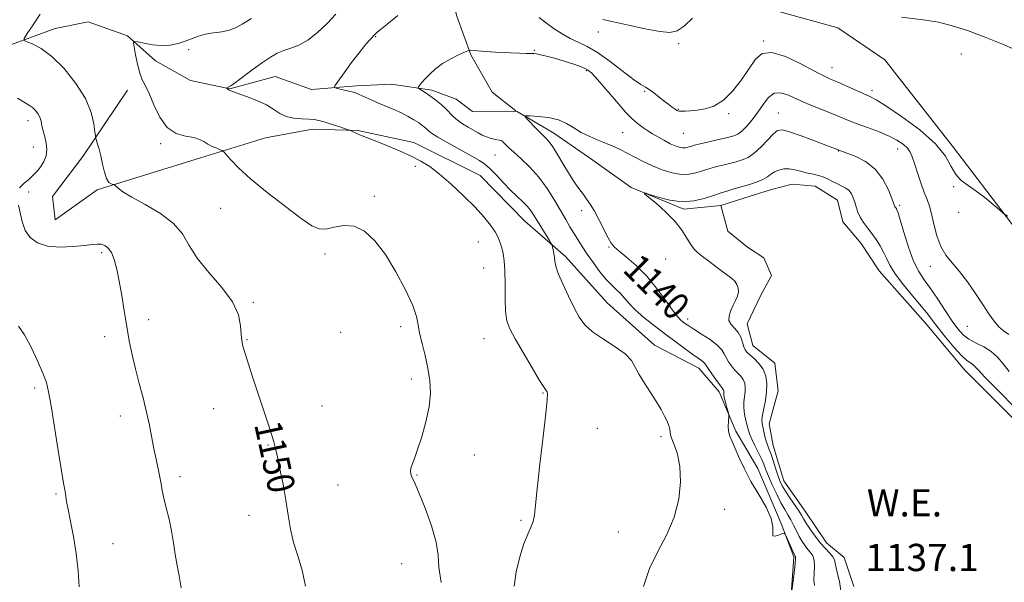
# Model space of a CAD drawing. Extents: x 2067300 to 2070200, y 349800 to 352700.
# Drawn here: x 2067633 to 2067922, y 352146 to 352311 of the extents above; entities that cross this region are included whole.
import ezdxf
from ezdxf.enums import TextEntityAlignment as Align

# ---------------------------------------------------------------- set-up
doc = ezdxf.new("R2010")
doc.units = 0
doc.header["$MEASUREMENT"] = 0
for name, color, linetype, lineweight in [('DTM HARD BREAKLINE', 7, 'Continuous', 0), ('DTM SPOT ELEVATION', 2, 'Continuous', 13), ('INDEX CONTOUR', 41, 'Continuous', 13), ('INDEX CONTOUR LABEL', 244, 'Continuous', 0), ('INTERMEDIATE CONTOUR', 44, 'Continuous', 0), ('INTERMEDIATE CONTOUR DEPRESSION', 44, 'Continuous', 0), ('POND', 7, 'Continuous', 0), ('WATER ELEVATION', 140, 'Continuous', 0)]:
    doc.layers.add(name, color=color, linetype=linetype, lineweight=lineweight)
doc.styles.add('Style-ITALICS', font='ITALICS.shx')

msp = doc.modelspace()

# ---------------------------------------------------------------- linework, layer by layer
at = {"layer": 'DTM HARD BREAKLINE'}
for points in [[(2067667.792, 352500, 1153.655), (2067668.53, 352498.86, 1153.61), (2067674.91, 352487.62, 1152.97), (2067683, 352481.02, 1152.63), (2067692.94, 352473.23, 1151.92), (2067700.51, 352465.43, 1151.14), (2067708.48, 352451.15, 1150.34), (2067716.59, 352435.02, 1149.19), (2067727.07, 352423.79, 1148.42), (2067733.57, 352415.2, 1147.84), (2067738.09, 352406.34, 1147.33), (2067741.15, 352397.87, 1147.01), (2067740.12, 352386.35, 1146.35), (2067742.25, 352377.75, 1145.7), (2067747.84, 352365.19, 1145.3), (2067753.03, 352348.78, 1144.81), (2067755.45, 352333.43, 1143.7), (2067760.92, 352312.53, 1142.64), (2067765.05, 352301.15, 1141.91), (2067771.29, 352290.17, 1140.93), (2067778.23, 352284.701, 1140.16)], [(2067758.2, 352347.2, 1145.35), (2067777.55, 352335.06, 1146.81), (2067793.06, 352324.9, 1147.51), (2067809.89, 352319.11, 1147.23), (2067828.43, 352316.63, 1146.77), (2067840.07, 352319.7, 1145.61), (2067851.2, 352315.09, 1146.1), (2067872.79, 352309.05, 1145.64), (2067886.58, 352299.68, 1145.33), (2067906.48, 352274.3, 1144.36), (2067941.13, 352228.96, 1143.54), (2067956.53, 352204.77, 1142.9), (2067967.03, 352185.6, 1142.69), (2067971.18, 352165.48, 1142.31), (2067974.752, 352151.568, 1140.861)], [(2067630.14, 352304.18, 1150.25), (2067642.98, 352308.84, 1149.27), (2067652.64, 352310.85, 1148.68), (2067664.16, 352306.77, 1148.21), (2067672.38, 352299.37, 1147.18), (2067682.72, 352293.57, 1146.68), (2067694.24, 352291.21, 1145.94), (2067707.61, 352294.81, 1145.09), (2067718.2, 352290.99, 1144.36), (2067731.44, 352292.08, 1143.62), (2067741.77, 352292.5, 1142.71), (2067753.55, 352290.8, 1141.62), (2067760.7, 352288.17, 1141.04), (2067765.48, 352284.47, 1140.67), (2067778.201, 352284.629, 1140.155)], [(2067858.97, 352141.29, 1142.02), (2067859.87, 352153.74, 1142.24), (2067856.14, 352163.53, 1141.91), (2067849.36, 352179.66, 1141.44), (2067842.85, 352190.64, 1141.7), (2067837.93, 352202.14, 1142.44), (2067831.95, 352209.15, 1142.72), (2067818.97, 352215.87, 1143.47), (2067805.04, 352228.29, 1143.04), (2067792.84, 352241.9, 1143.57), (2067780.9, 352252.33, 1144.86), (2067767.77, 352265.68, 1145.13), (2067748.29, 352275.43, 1145.34), (2067731.86, 352278.97, 1145.87), (2067718.49, 352279.34, 1146.58), (2067704.73, 352276.8, 1147.05), (2067685.68, 352270.94, 1148.5), (2067655.25, 352261.47, 1150.3), (2067642.96, 352252.71, 1151.03), (2067642.15, 352259.59, 1151.03), (2067651.13, 352271.26, 1150.54), (2067664.19, 352290.75, 1148.62)], [(2067778.417, 352284.574, 1140.144), (2067789.45, 352278.16, 1139.41), (2067800.85, 352270.25, 1138.62), (2067812.12, 352262.19, 1138.06), (2067827.62, 352255.87, 1137.78), (2067838.48, 352256.95, 1137.12)]]:
    msp.add_polyline3d(points, dxfattribs=at)
at = {"layer": 'DTM SPOT ELEVATION'}
for p in [(2067737.11, 352306.44, 1143.9), (2067802.45, 352307.836, 1145.454), (2067851.01, 352305.2, 1144.1), (2067682.19, 352302.65, 1147.4), (2067783.68, 352302.51, 1142.1), (2067826.07, 352304.39, 1145.7), (2067909.1, 352301.36, 1145.5), (2067798.97, 352296.55, 1141.8), (2067871.12, 352297.36, 1144.7), (2067816.102, 352290.443, 1143.842), (2067882.81, 352290.61, 1144.4), (2067825.97, 352285.14, 1144.1), (2067840.72, 352283.85, 1143.8), (2067855.32, 352284.11, 1140.8), (2067635.02, 352281.86, 1152.5), (2067809.624, 352278.261, 1141.037), (2067827.41, 352278.13, 1143.1), (2067636.58, 352274.1, 1152.7), (2067673.92, 352275.06, 1148.2), (2067890.38, 352273.49, 1141.3), (2067772.09, 352271.71, 1142.9), (2067872.985, 352272.958, 1139.941), (2067748.75, 352268.44, 1146.4), (2067906.79, 352262.41, 1143.9), (2067635.18, 352260.89, 1151.7), (2067736.65, 352259.63, 1147.8), (2067691.53, 352256.04, 1148.9), (2067890.94, 352256.945, 1140.263), (2067797.601, 352255.349, 1140.521), (2067908.31, 352254.93, 1143.5), (2067767.23, 352246.2, 1146.8), (2067805.652, 352244.747, 1140.134), (2067656.6, 352243.1, 1152.3), (2067722.16, 352242.68, 1148.3), (2067822.263, 352241.162, 1138.619), (2067900.005, 352239.09, 1141.392), (2067768.8, 352238.51, 1146.9), (2067701.13, 352228.44, 1149.8), (2067670.38, 352223.36, 1151.5), (2067744.43, 352221.36, 1148.3), (2067828.746, 352223.605, 1139.489), (2067910.87, 352221.419, 1141.327), (2067657.49, 352218.4, 1152.5), (2067726.8, 352219.66, 1148.5), (2067699.27, 352217.47, 1149.9), (2067768.94, 352217.84, 1146.8), (2067747.56, 352206, 1148.4), (2067636.98, 352203.3, 1154.3), (2067786.2, 352201.86, 1146.1), (2067689.48, 352197.25, 1150.8), (2067721.28, 352198.03, 1149.2), (2067662.13, 352195.14, 1152.5), (2067802.21, 352191.47, 1145.1), (2067705.47, 352186.56, 1150.1), (2067820.92, 352189.05, 1144.3), (2067766.03, 352183.62, 1147.2), (2067679.6, 352177.23, 1151.6), (2067749.23, 352177.79, 1147.9), (2067643.21, 352172.21, 1154.2), (2067725.98, 352174.86, 1149.2), (2067839.62, 352167.69, 1143.4), (2067699.89, 352165.96, 1150.6), (2067779.76, 352164.47, 1146.2), (2067808.38, 352161.05, 1144.8), (2067659.98, 352157.58, 1153.1), (2067744.72, 352151.69, 1148.9)]:
    msp.add_point(p, dxfattribs=at)
at = {"layer": 'INDEX CONTOUR'}
for points in [[(2067716.486, 352145.113, 1150), (2067715.53, 352149.856, 1150), (2067714.229, 352154.038, 1150), (2067712.982, 352157.96, 1150), (2067712.082, 352161.896, 1150), (2067711.405, 352165.995, 1150), (2067710.723, 352170.375, 1150), (2067709.878, 352175.035, 1150), (2067708.982, 352179.483, 1150), (2067708.216, 352183.108, 1150), (2067707.686, 352185.552, 1150), (2067707.204, 352187.47, 1150), (2067706.504, 352189.769, 1150), (2067705.398, 352193.128, 1150), (2067702.481, 352201.853, 1150), (2067701.029, 352206.304, 1150), (2067699.754, 352210.291, 1150), (2067698.761, 352213.458, 1150), (2067698.119, 352215.617, 1150), (2067697.763, 352217.266, 1150), (2067697.592, 352219.07, 1150), (2067697.426, 352221.565, 1150), (2067696.761, 352224.769, 1150), (2067695.016, 352228.57, 1150), (2067691.874, 352232.819, 1150), (2067688.087, 352237.217, 1150), (2067684.678, 352241.425, 1150), (2067682.327, 352245.186, 1150), (2067680.3581, 352248.552, 1150), (2067677.754, 352251.656, 1150), (2067673.85, 352254.5771, 1150), (2067669.384, 352257.199, 1150), (2067665.441, 352259.355, 1150), (2067662.856, 352260.921, 1150), (2067661.446, 352261.964, 1150), (2067660.44, 352262.915, 1150), (2067660.22, 352263.049, 1150), (2067659.921, 352263.109, 1150), (2067659.407, 352263.239, 1150), (2067658.747, 352263.706, 1150), (2067658.063, 352264.805, 1150), (2067657.451, 352266.707, 1150), (2067656.901, 352269.077, 1150), (2067656.38, 352271.45, 1150), (2067655.867, 352273.44, 1150), (2067655.41, 352274.954, 1150), (2067655.067, 352275.974, 1150), (2067654.875, 352276.581, 1150), (2067654.764, 352277.249, 1150), (2067654.638, 352278.549, 1150), (2067654.353, 352280.9191, 1150), (2067653.563, 352284.2519, 1150), (2067651.874, 352288.306, 1150), (2067649.059, 352292.775, 1150), (2067645.561, 352297.0989, 1150), (2067641.992, 352300.654, 1150), (2067638.881, 352302.9831, 1150), (2067636.418, 352304.286, 1150), (2067634.71, 352304.931, 1150), (2067633.848, 352305.314, 1150), (2067633.859, 352305.949, 1150), (2067634.751, 352307.383, 1150), (2067636.453, 352309.941, 1150), (2067638.578, 352313.082, 1150)], [(2067865.928, 352145.338, 1140), (2067865.7931, 352146.961, 1140), (2067865.834, 352148.916, 1140), (2067865.909, 352150.955, 1140), (2067865.826, 352152.734, 1140), (2067865.441, 352154.016, 1140), (2067864.806, 352154.973, 1140), (2067864.024, 352155.88, 1140), (2067863.184, 352156.962, 1140), (2067862.324, 352158.248, 1140), (2067861.471, 352159.716, 1140), (2067860.643, 352161.329, 1140), (2067859.827, 352162.987, 1140), (2067859.007, 352164.572, 1140), (2067858.155, 352166.038, 1140), (2067857.213, 352167.6111, 1140), (2067856.118, 352169.583, 1140), (2067854.848, 352172.121, 1140), (2067853.563, 352174.881, 1140), (2067852.468, 352177.391, 1140), (2067851.693, 352179.322, 1140), (2067851.073, 352180.91, 1140), (2067850.37, 352182.5329, 1140), (2067849.424, 352184.454, 1140), (2067848.391, 352186.473, 1140), (2067847.5091, 352188.274, 1140), (2067846.944, 352189.649, 1140), (2067846.587, 352190.818, 1140), (2067845.833, 352193.76, 1140), (2067845.419, 352195.637, 1140), (2067845.179, 352197.517, 1140), (2067845.217, 352199.222, 1140), (2067845.609, 352202.167, 1140), (2067845.641, 352203.491, 1140), (2067845.457, 352204.715, 1140), (2067845.024, 352205.809, 1140), (2067844.331, 352206.771, 1140), (2067842.499, 352208.6741, 1140), (2067841.556, 352209.804, 1140), (2067840.7, 352211.021, 1140), (2067840.002, 352212.232, 1140), (2067839.45, 352213.381, 1140), (2067838.72, 352214.567, 1140), (2067837.41, 352215.926, 1140), (2067835.286, 352217.524, 1140), (2067832.798, 352219.159, 1140), (2067830.565, 352220.559, 1140), (2067829.052, 352221.527, 1140), (2067828.107, 352222.171, 1140), (2067827.425, 352222.674, 1140), (2067826.714, 352223.255, 1140), (2067825.74, 352224.279, 1140), (2067824.285, 352226.145, 1140), (2067822.198, 352229.085, 1140), (2067819.597, 352232.648, 1140), (2067816.665, 352236.212, 1140), (2067813.618, 352239.2591, 1140), (2067810.797, 352241.677, 1140), (2067808.573, 352243.456, 1140), (2067807.174, 352244.681, 1140), (2067806.26, 352245.825, 1140), (2067805.346, 352247.454, 1140), (2067802.605, 352252.8049, 1140), (2067801.2099, 352255.416, 1140), (2067800.09, 352257.291, 1140), (2067799.114, 352258.7, 1140), (2067798.07, 352260.096, 1140), (2067796.792, 352261.85, 1140), (2067795.3071, 352264, 1140), (2067793.688, 352266.497, 1140), (2067792.021, 352269.239, 1140), (2067790.433, 352271.899, 1140), (2067789.065, 352274.095, 1140), (2067787.991, 352275.584, 1140), (2067787.011, 352276.678, 1140), (2067785.861, 352277.826, 1140), (2067784.38, 352279.337, 1140), (2067781.57, 352282.275, 1140), (2067780.944, 352283.003, 1140), (2067781.172, 352283.247, 1140), (2067782.451, 352283.213, 1140), (2067784.836, 352283.056, 1140), (2067787.821, 352282.709, 1140), (2067790.758, 352282.052, 1140), (2067793.172, 352281.014, 1140), (2067795.276, 352279.73, 1140), (2067797.454, 352278.385, 1140), (2067799.973, 352277.136, 1140), (2067802.6341, 352276.015, 1140), (2067805.116, 352275.026, 1140), (2067807.202, 352274.15, 1140), (2067809.063, 352273.283, 1140), (2067810.9729, 352272.3, 1140), (2067813.152, 352271.117, 1140), (2067815.619, 352269.816, 1140), (2067818.341, 352268.521, 1140), (2067821.256, 352267.3599, 1140), (2067824.176, 352266.476, 1140), (2067826.881, 352266.019, 1140), (2067829.198, 352266.072, 1140), (2067831.148, 352266.475, 1140), (2067832.795, 352267.003, 1140), (2067834.228, 352267.477, 1140), (2067835.62, 352267.901, 1140), (2067837.166, 352268.3209, 1140), (2067838.998, 352268.776, 1140), (2067840.986, 352269.257, 1140), (2067842.939, 352269.749, 1140), (2067844.724, 352270.279, 1140), (2067846.447, 352271.047, 1140), (2067848.273, 352272.2989, 1140), (2067850.291, 352274.1541, 1140), (2067853.931, 352277.943, 1140), (2067855.127, 352278.92, 1140), (2067856.43, 352279.1, 1140), (2067858.577, 352278.537, 1140), (2067862.007, 352277.348, 1140), (2067865.96, 352275.9, 1140), (2067875.496, 352272.323, 1140), (2067877.939, 352271.353, 1140), (2067880.917, 352269.809, 1140), (2067883.793, 352267.557, 1140), (2067886.051, 352264.6, 1140), (2067887.654, 352261.497, 1140), (2067888.686, 352258.943, 1140), (2067889.49, 352256.788, 1140), (2067889.597, 352256.542, 1140), (2067889.71, 352256.364, 1140), (2067889.995, 352255.987, 1140), (2067890.171, 352255.68, 1140), (2067890.502, 352254.769, 1140), (2067891.145, 352252.667, 1140), (2067892.204, 352249.053, 1140), (2067893.567, 352244.687, 1140), (2067895.067, 352240.593, 1140), (2067896.586, 352237.513, 1140), (2067898.199, 352235.044, 1140), (2067900.028, 352232.494, 1140), (2067902.132, 352229.3781, 1140), (2067904.32, 352226.029, 1140), (2067906.339, 352222.983, 1140), (2067908.026, 352220.649, 1140), (2067909.586, 352218.938, 1140), (2067911.317, 352217.635, 1140), (2067913.419, 352216.525, 1140), (2067915.699, 352215.4041, 1140), (2067917.866, 352214.068, 1140), (2067919.717, 352212.368, 1140), (2067921.399, 352210.37, 1140), (2067923.148, 352208.197, 1140)]]:
    msp.add_polyline3d(points, dxfattribs=at)
at = {"layer": 'INTERMEDIATE CONTOUR'}
for points in [[(2067756.276, 352146.242, 1148), (2067755.65, 352150.656, 1148), (2067755.407, 352154.212, 1148), (2067754.835, 352158.032, 1148), (2067753.435, 352162.873, 1148), (2067751.572, 352168.015, 1148), (2067749.826, 352172.372, 1148), (2067748.65, 352175.1389, 1148), (2067747.604, 352177.464, 1148), (2067747.3829, 352178.143, 1148), (2067747.314, 352178.863, 1148), (2067747.443, 352179.731, 1148), (2067747.8111, 352180.89, 1148), (2067748.452, 352182.629, 1148), (2067749.397, 352185.269, 1148), (2067750.616, 352188.983, 1148), (2067751.85, 352193.341, 1148), (2067752.778, 352197.759, 1148), (2067753.151, 352201.79, 1148), (2067753.004, 352205.521, 1148), (2067752.445, 352209.173, 1148), (2067751.602, 352212.877, 1148), (2067750.698, 352216.404, 1148), (2067749.981, 352219.437, 1148), (2067749.568, 352221.846, 1148), (2067749.065, 352224.266, 1148), (2067747.95, 352227.52, 1148), (2067745.8569, 352232.134, 1148), (2067743.044, 352237.454, 1148), (2067739.926, 352242.529, 1148), (2067736.839, 352246.557, 1148), (2067733.808, 352249.333, 1148), (2067730.783, 352250.799, 1148), (2067727.757, 352251.018, 1148), (2067724.915, 352250.5321, 1148), (2067722.485, 352250.003, 1148), (2067720.523, 352250.031, 1148), (2067718.38, 352250.97, 1148), (2067715.23, 352253.115, 1148), (2067710.576, 352256.572, 1148), (2067705.232, 352260.715, 1148), (2067700.339, 352264.731, 1148), (2067696.793, 352267.9541, 1148), (2067694.52, 352270.298, 1148), (2067692.5, 352272.636, 1148), (2067692.042, 352273.014, 1148), (2067691.4329, 352273.284, 1148), (2067690.39, 352273.704, 1148), (2067689.073, 352274.281, 1148), (2067687.754, 352274.9519, 1148), (2067686.598, 352275.656, 1148), (2067685.349, 352276.3119, 1148), (2067683.65, 352276.837, 1148), (2067681.273, 352277.26, 1148), (2067678.534, 352278.053, 1148), (2067675.8821, 352279.798, 1148), (2067673.677, 352282.826, 1148), (2067671.924, 352286.458, 1148), (2067670.54, 352289.76, 1148), (2067669.443, 352292.0769, 1148), (2067668.556, 352293.8491, 1148), (2067667.802, 352295.793, 1148), (2067667.127, 352298.389, 1148), (2067666.559, 352301.177, 1148), (2067666.149, 352303.461, 1148), (2067665.982, 352304.716, 1148), (2067666.275, 352305.097, 1148), (2067667.279, 352304.933, 1148), (2067669.139, 352304.53, 1148), (2067671.579, 352304.116, 1148), (2067674.213, 352303.9, 1148), (2067676.724, 352304.038, 1148), (2067679.043, 352304.483, 1148), (2067681.167, 352305.1381, 1148), (2067685.056, 352306.646, 1148), (2067687.144, 352307.25, 1148), (2067689.488, 352307.638, 1148), (2067691.892, 352307.946, 1148), (2067694.085, 352308.364, 1148), (2067695.943, 352309.07, 1148), (2067697.921, 352310.196, 1148), (2067700.623, 352311.865, 1148)], [(2067777.745, 352145.109, 1146), (2067778.346, 352149.298, 1146), (2067779.393, 352153.692, 1146), (2067780.605, 352157.569, 1146), (2067781.733, 352160.401, 1146), (2067782.668, 352162.437, 1146), (2067783.336, 352164.122, 1146), (2067783.719, 352165.983, 1146), (2067784.021, 352168.871, 1146), (2067784.503, 352173.72, 1146), (2067785.331, 352180.961, 1146), (2067786.293, 352189.026, 1146), (2067787.082, 352195.8431, 1146), (2067787.468, 352199.862, 1146), (2067787.524, 352201.623, 1146), (2067787.4, 352202.186, 1146), (2067787.163, 352202.547, 1146), (2067786.552, 352203.446, 1146), (2067785.222, 352205.559, 1146), (2067782.997, 352209.26, 1146), (2067780.377, 352213.717, 1146), (2067778.026, 352217.796, 1146), (2067776.464, 352220.7099, 1146), (2067775.607, 352223.057, 1146), (2067775.226, 352225.781, 1146), (2067775.104, 352229.531, 1146), (2067775.086, 352233.775, 1146), (2067775.031, 352237.6849, 1146), (2067774.831, 352240.631, 1146), (2067774.509, 352242.763, 1146), (2067774.12, 352244.43, 1146), (2067773.684, 352245.945, 1146), (2067773.087, 352247.48, 1146), (2067772.1829, 352249.175, 1146), (2067770.826, 352251.1611, 1146), (2067768.892, 352253.539, 1146), (2067766.26, 352256.404, 1146), (2067762.916, 352259.751, 1146), (2067759.27, 352263.169, 1146), (2067755.838, 352266.149, 1146), (2067752.971, 352268.33, 1146), (2067750.355, 352269.945, 1146), (2067747.508, 352271.378, 1146), (2067744.123, 352272.9121, 1146), (2067740.587, 352274.43, 1146), (2067737.462, 352275.716, 1146), (2067735.168, 352276.615, 1146), (2067732.358, 352277.682, 1146), (2067731.328, 352278.12, 1146), (2067730.479, 352278.514, 1146), (2067729.497, 352278.987, 1146), (2067729.015, 352279.167, 1146), (2067726.239, 352280.095, 1146), (2067724.056, 352280.81, 1146), (2067721.989, 352281.461, 1146), (2067720.406, 352281.904, 1146), (2067719.034, 352282.158, 1146), (2067717.445, 352282.285, 1146), (2067715.347, 352282.365, 1146), (2067712.993, 352282.555, 1146), (2067710.773, 352283.031, 1146), (2067708.934, 352283.913, 1146), (2067707.157, 352285.0979, 1146), (2067704.981, 352286.427, 1146), (2067702.134, 352287.747, 1146), (2067699.109, 352288.921, 1146), (2067695.08, 352290.3529, 1146), (2067694.363, 352290.629, 1146), (2067694.045, 352290.795, 1146), (2067693.801, 352290.971, 1146), (2067693.345, 352291.37, 1146), (2067693.332, 352291.411, 1146), (2067693.379, 352291.448, 1146), (2067693.605, 352291.576, 1146), (2067693.981, 352291.723, 1146), (2067694.582, 352292.09, 1146), (2067695.929, 352293.05, 1146), (2067701.072, 352296.906, 1146), (2067703.867, 352298.941, 1146), (2067706.181, 352300.49, 1146), (2067708.157, 352301.592, 1146), (2067710.08, 352302.392, 1146), (2067712.191, 352303.074, 1146), (2067714.547, 352303.962, 1146), (2067717.16, 352305.417, 1146), (2067719.9969, 352307.663, 1146), (2067722.84, 352310.378, 1146), (2067725.429, 352313.103, 1146)], [(2067815.778, 352145.019, 1144), (2067817.528, 352150.285, 1144), (2067819.947, 352155.331, 1144), (2067822.548, 352160.279, 1144), (2067824.742, 352165.344, 1144), (2067826.069, 352170.627, 1144), (2067826.562, 352175.77, 1144), (2067826.383, 352180.3, 1144), (2067825.715, 352183.848, 1144), (2067824.85, 352186.473, 1144), (2067824.103, 352188.338, 1144), (2067823.71, 352189.609, 1144), (2067823.574, 352190.475, 1144), (2067823.52, 352191.124, 1144), (2067823.391, 352191.744, 1144), (2067823.119, 352192.503, 1144), (2067822.656, 352193.562, 1144), (2067821.951, 352195.052, 1144), (2067820.943, 352196.974, 1144), (2067819.566, 352199.296, 1144), (2067817.825, 352201.947, 1144), (2067816.002, 352204.691, 1144), (2067814.444, 352207.256, 1144), (2067813.335, 352209.45, 1144), (2067812.188, 352211.409, 1144), (2067810.352, 352213.354, 1144), (2067807.419, 352215.447, 1144), (2067803.957, 352217.627, 1144), (2067800.784, 352219.777, 1144), (2067798.5, 352221.8531, 1144), (2067796.845, 352224.1071, 1144), (2067795.347, 352226.864, 1144), (2067793.665, 352230.285, 1144), (2067792.004, 352233.875, 1144), (2067790.699, 352236.979, 1144), (2067789.986, 352239.117, 1144), (2067789.701, 352240.534, 1144), (2067789.577, 352241.654, 1144), (2067789.402, 352242.8, 1144), (2067789.189, 352243.886, 1144), (2067789.006, 352244.724, 1144), (2067788.875, 352245.23, 1144), (2067788.636, 352245.725, 1144), (2067788.085, 352246.635, 1144), (2067785.864, 352250.257, 1144), (2067783.669, 352253.892, 1144), (2067782.759, 352255.269, 1144), (2067781.707, 352256.564, 1144), (2067780.339, 352257.95, 1144), (2067778.661, 352259.5349, 1144), (2067776.724, 352261.413, 1144), (2067774.611, 352263.601, 1144), (2067772.519, 352265.817, 1144), (2067770.677, 352267.703, 1144), (2067769.179, 352269.034, 1144), (2067767.586, 352270.124, 1144), (2067765.323, 352271.42, 1144), (2067758.446, 352275.226, 1144), (2067755.373, 352276.9891, 1144), (2067753.499, 352278.177, 1144), (2067752.547, 352278.912, 1144), (2067752.0061, 352279.432, 1144), (2067751.435, 352279.941, 1144), (2067750.676, 352280.524, 1144), (2067749.644, 352281.232, 1144), (2067748.273, 352282.0969, 1144), (2067746.587, 352283.068, 1144), (2067744.63, 352284.075, 1144), (2067742.46, 352285.062, 1144), (2067737.896, 352286.983, 1144), (2067735.732, 352287.927, 1144), (2067732.258, 352289.481, 1144), (2067731.133, 352289.948, 1144), (2067730.215, 352290.262, 1144), (2067729.21, 352290.527, 1144), (2067727.929, 352290.821, 1144), (2067725.497, 352291.341, 1144), (2067724.946, 352291.539, 1144), (2067725.0859, 352292.085, 1144), (2067726.034, 352293.447, 1144), (2067727.81, 352295.896, 1144), (2067730.029, 352298.911, 1144), (2067732.205, 352301.772, 1144), (2067733.94, 352303.908, 1144), (2067735.198, 352305.335, 1144), (2067737.21, 352307.485, 1144), (2067737.551, 352307.786, 1144), (2067738.451, 352308.53, 1144), (2067740.383, 352310.0959, 1144), (2067743.571, 352312.732, 1144)], [(2067785.073, 352312.144, 1144), (2067787.236, 352310.4439, 1144), (2067789.494, 352308.795, 1144), (2067791.847, 352307.2771, 1144), (2067794.215, 352305.971, 1144), (2067796.578, 352304.876, 1144), (2067799.1539, 352303.644, 1144), (2067802.223, 352301.843, 1144), (2067805.903, 352299.233, 1144), (2067812.845, 352293.928, 1144), (2067814.943, 352292.478, 1144), (2067816.299, 352291.675, 1144), (2067817.451, 352290.977, 1144), (2067818.818, 352289.971, 1144), (2067821.828, 352287.554, 1144), (2067823.132, 352286.553, 1144), (2067824.198, 352285.7779, 1144), (2067825.001, 352285.216, 1144), (2067825.558, 352284.85, 1144), (2067826.0741, 352284.646, 1144), (2067826.797, 352284.564, 1144), (2067827.929, 352284.573, 1144), (2067829.495, 352284.675, 1144), (2067831.473, 352284.882, 1144), (2067833.825, 352285.2611, 1144), (2067836.441, 352286.116, 1144), (2067839.196, 352287.807, 1144), (2067841.954, 352290.533, 1144), (2067844.541, 352293.85, 1144), (2067848.612, 352299.8671, 1144), (2067850.595, 352301.574, 1144), (2067853.404, 352301.885, 1144), (2067857.439, 352300.627, 1144), (2067861.96, 352298.489, 1144), (2067865.945, 352296.376, 1144), (2067868.674, 352294.97, 1144), (2067870.638, 352294.052, 1144), (2067872.632, 352293.182, 1144), (2067882.236, 352288.938, 1144), (2067884.049, 352287.9649, 1144), (2067886.944, 352286.139, 1144), (2067891.54, 352283.03, 1144), (2067896.848, 352279.099, 1144), (2067901.475, 352275.036, 1144), (2067904.403, 352271.419, 1144), (2067906.103, 352268.397, 1144), (2067907.425, 352266.013, 1144), (2067909.0619, 352264.237, 1144), (2067911.096, 352262.7501, 1144), (2067913.453, 352261.163, 1144), (2067916.006, 352259.225, 1144), (2067918.408, 352257.239, 1144), (2067920.256, 352255.645, 1144), (2067921.397, 352254.688, 1144), (2067922.68, 352253.822, 1144)], [(2067803.775, 352311.543, 1146), (2067806.967, 352310.809, 1146), (2067811.363, 352309.842, 1146), (2067816.219, 352308.826, 1146), (2067820.51, 352308.038, 1146), (2067823.503, 352307.747, 1146), (2067825.641, 352308.177, 1146), (2067827.663, 352309.539, 1146), (2067830.091, 352311.879, 1146)], [(2067891.5381, 352312.233, 1146), (2067898.5359, 352311.3569, 1146), (2067902.344, 352310.71, 1146), (2067906.415, 352309.711, 1146), (2067910.849, 352308.309, 1146), (2067915.762, 352306.479, 1146), (2067921.128, 352304.265, 1146), (2067926.365, 352301.991, 1146)], [(2067859.051, 352141.392, 1142), (2067859.9759, 352149.074, 1142), (2067860.269, 352151.698, 1142), (2067860.396, 352153.197, 1142), (2067860.39, 352153.801, 1142), (2067860.315, 352153.9689, 1142), (2067860.2089, 352154.122, 1142), (2067860.003, 352154.516, 1142), (2067859.604, 352155.369, 1142), (2067857.637, 352159.776, 1142), (2067857.271, 352160.526, 1142), (2067856.946, 352160.714, 1142), (2067856.385, 352160.503, 1142), (2067855.428, 352160.084, 1142), (2067854.397, 352159.774, 1142), (2067853.731, 352159.918, 1142), (2067853.684, 352160.806, 1142), (2067853.761, 352162.503, 1142), (2067853.2781, 352165.014, 1142), (2067851.761, 352168.286, 1142), (2067849.574, 352172.029, 1142), (2067847.288, 352175.889, 1142), (2067845.3701, 352179.546, 1142), (2067843.854, 352182.807, 1142), (2067841.757, 352187.565, 1142), (2067841.1109, 352189.176, 1142), (2067840.736, 352190.6201, 1142), (2067840.618, 352192.09, 1142), (2067840.666, 352193.454, 1142), (2067840.818, 352195.1, 1142), (2067840.768, 352195.572, 1142), (2067840.571, 352196.313, 1142), (2067840.213, 352197.59, 1142), (2067839.801, 352199.122, 1142), (2067839.468, 352200.488, 1142), (2067839.312, 352201.371, 1142), (2067839.289, 352201.86, 1142), (2067839.315, 352202.145, 1142), (2067839.3201, 352202.384, 1142), (2067839.287, 352202.604, 1142), (2067839.209, 352202.802, 1142), (2067839.058, 352203.012, 1142), (2067838.716, 352203.438, 1142), (2067838.045, 352204.321, 1142), (2067836.9829, 352205.79, 1142), (2067835.776, 352207.507, 1142), (2067834.75, 352209.019, 1142), (2067833.767, 352210.549, 1142), (2067833.395, 352210.9441, 1142), (2067832.783, 352211.404, 1142), (2067831.77, 352212.096, 1142), (2067830.2181, 352213.172, 1142), (2067828.037, 352214.738, 1142), (2067825.332, 352216.728, 1142), (2067822.256, 352219.032, 1142), (2067818.999, 352221.524, 1142), (2067815.884, 352224.011, 1142), (2067813.267, 352226.286, 1142), (2067811.394, 352228.188, 1142), (2067808.935, 352231.062, 1142), (2067807.751, 352232.234, 1142), (2067806.396, 352233.52, 1142), (2067804.804, 352235.206, 1142), (2067802.955, 352237.47, 1142), (2067801.022, 352240.064, 1142), (2067799.2209, 352242.635, 1142), (2067797.716, 352244.907, 1142), (2067796.446, 352246.923, 1142), (2067794.145, 352250.688, 1142), (2067792.881, 352252.787, 1142), (2067789.565, 352258.449, 1142), (2067787.428, 352261.866, 1142), (2067785.004, 352265.2049, 1142), (2067782.373, 352268.149, 1142), (2067779.809, 352270.608, 1142), (2067777.635, 352272.5479, 1142), (2067776.0939, 352273.959, 1142), (2067775.115, 352274.911, 1142), (2067774.547, 352275.494, 1142), (2067774.223, 352275.804, 1142), (2067773.901, 352275.962, 1142), (2067773.325, 352276.092, 1142), (2067772.318, 352276.301, 1142), (2067771.0211, 352276.614, 1142), (2067769.658, 352277.042, 1142), (2067768.391, 352277.589, 1142), (2067767.144, 352278.255, 1142), (2067764.207, 352279.929, 1142), (2067762.574, 352280.912, 1142), (2067761.072, 352281.962, 1142), (2067759.83, 352283.062, 1142), (2067757.552, 352285.405, 1142), (2067756.187, 352286.6399, 1142), (2067754.704, 352287.845, 1142), (2067753.237, 352288.94, 1142), (2067751.911, 352289.852, 1142), (2067750.818, 352290.554, 1142), (2067750.038, 352291.032, 1142), (2067749.628, 352291.2979, 1142), (2067749.533, 352291.479, 1142), (2067749.671, 352291.728, 1142), (2067749.992, 352292.185, 1142), (2067750.5659, 352292.919, 1142), (2067751.496, 352293.986, 1142), (2067752.859, 352295.397, 1142), (2067754.629, 352296.997, 1142), (2067756.756, 352298.5901, 1142), (2067759.129, 352300.002, 1142), (2067761.402, 352301.142, 1142), (2067763.167, 352301.943, 1142), (2067764.191, 352302.368, 1142), (2067764.951, 352302.493, 1142), (2067766.096, 352302.427, 1142), (2067768.109, 352302.265, 1142), (2067770.792, 352302.063, 1142), (2067773.777, 352301.864, 1142), (2067776.712, 352301.705, 1142), (2067779.308, 352301.594, 1142), (2067781.293, 352301.535, 1142), (2067782.482, 352301.5241, 1142), (2067783.053, 352301.5429, 1142), (2067783.398, 352301.579, 1142), (2067783.667, 352301.539, 1142), (2067784.303, 352301.415, 1142), (2067785.495, 352301.169, 1142), (2067787.269, 352300.76, 1142), (2067789.613, 352300.142, 1142), (2067792.431, 352299.3049, 1142), (2067795.2909, 352298.378, 1142), (2067797.678, 352297.524, 1142), (2067799.277, 352296.792, 1142), (2067800.577, 352295.763, 1142), (2067802.267, 352293.903, 1142), (2067807.765, 352287.438, 1142), (2067810.467, 352284.358, 1142), (2067812.412, 352282.336, 1142), (2067813.753, 352281.158, 1142), (2067814.805, 352280.39, 1142), (2067815.8479, 352279.664, 1142), (2067817.021, 352278.874, 1142), (2067818.424, 352277.979, 1142), (2067820.105, 352276.966, 1142), (2067821.906, 352275.946, 1142), (2067823.612, 352275.055, 1142), (2067825.055, 352274.408, 1142), (2067826.241, 352274.0069, 1142), (2067827.222, 352273.832, 1142), (2067828.045, 352273.851, 1142), (2067828.736, 352273.994, 1142), (2067829.884, 352274.362, 1142), (2067830.762, 352274.6, 1142), (2067832.354, 352274.985, 1142), (2067840.421, 352276.865, 1142), (2067842.229, 352277.345, 1142), (2067843.484, 352277.89, 1142), (2067844.64, 352278.77, 1142), (2067846.049, 352280.1881, 1142), (2067847.654, 352282.071, 1142), (2067849.297, 352284.277, 1142), (2067850.863, 352286.607, 1142), (2067852.428, 352288.637, 1142), (2067854.112, 352289.885, 1142), (2067856.037, 352290.014, 1142), (2067858.327, 352289.261, 1142), (2067861.109, 352288.007, 1142), (2067864.414, 352286.591, 1142), (2067871.069, 352283.893, 1142), (2067875.986, 352281.859, 1142), (2067878.489, 352280.885, 1142), (2067881.489, 352279.7919, 1142), (2067884.706, 352278.602, 1142), (2067887.711, 352277.368, 1142), (2067890.155, 352276.136, 1142), (2067892, 352274.928, 1142), (2067893.287, 352273.761, 1142), (2067894.096, 352272.5961, 1142), (2067894.671, 352271.182, 1142), (2067895.294, 352269.21, 1142), (2067896.17, 352266.517, 1142), (2067897.194, 352263.516, 1142), (2067898.183, 352260.765, 1142), (2067898.9991, 352258.631, 1142), (2067899.684, 352256.719, 1142), (2067900.326, 352254.445, 1142), (2067901.016, 352251.42, 1142), (2067901.873, 352248.031, 1142), (2067903.02, 352244.8621, 1142), (2067904.548, 352242.312, 1142), (2067906.421, 352240.049, 1142), (2067908.571, 352237.558, 1142), (2067910.907, 352234.483, 1142), (2067913.246, 352231.1021, 1142), (2067915.38, 352227.851, 1142), (2067917.161, 352225.095, 1142), (2067918.677, 352222.908, 1142), (2067920.074, 352221.288, 1142), (2067921.489, 352220.148, 1142), (2067923.03, 352219.038, 1142)], [(2067632.444, 352262.136, 1152), (2067633.798, 352263.415, 1152), (2067635.277, 352264.682, 1152), (2067636.603, 352265.87, 1152), (2067637.752, 352267.055, 1152), (2067638.759, 352268.351, 1152), (2067639.634, 352269.842, 1152), (2067640.271, 352271.512, 1152), (2067640.538, 352273.315, 1152), (2067640.36, 352275.199, 1152), (2067639.913, 352277.064, 1152), (2067639.432, 352278.801, 1152), (2067639.089, 352280.329, 1152), (2067638.7999, 352281.669, 1152), (2067638.416, 352282.869, 1152), (2067637.831, 352283.962, 1152), (2067637.091, 352284.91, 1152), (2067636.287, 352285.662, 1152), (2067635.415, 352286.248, 1152), (2067634.11, 352287.034, 1152), (2067631.912, 352288.47, 1152)], [(2067679.995, 352144.639, 1152), (2067679.371, 352148.114, 1152), (2067678.74, 352151.236, 1152), (2067678.229, 352154.465, 1152), (2067677.752, 352157.849, 1152), (2067677.168, 352161.33, 1152), (2067676.39, 352164.821, 1152), (2067675.5501, 352168.1091, 1152), (2067674.836, 352170.947, 1152), (2067674.373, 352173.197, 1152), (2067674.052, 352175.14, 1152), (2067673.702, 352177.168, 1152), (2067673.194, 352179.59, 1152), (2067672.571, 352182.396, 1152), (2067671.9201, 352185.496, 1152), (2067670.62, 352192.393, 1152), (2067669.798, 352196.247, 1152), (2067668.766, 352200.39, 1152), (2067667.6261, 352204.6799, 1152), (2067666.522, 352208.94, 1152), (2067665.562, 352213.055, 1152), (2067664.726, 352217.149, 1152), (2067663.96, 352221.411, 1152), (2067663.221, 352225.938, 1152), (2067662.495, 352230.468, 1152), (2067661.781, 352234.6519, 1152), (2067661.069, 352238.193, 1152), (2067660.3179, 352241.013, 1152), (2067659.482, 352243.087, 1152), (2067658.53, 352244.424, 1152), (2067657.498, 352245.171, 1152), (2067656.442, 352245.506, 1152), (2067655.336, 352245.584, 1152), (2067653.843, 352245.47, 1152), (2067651.545, 352245.204, 1152), (2067648.212, 352244.866, 1152), (2067644.359, 352244.695, 1152), (2067640.6899, 352244.969, 1152), (2067637.7719, 352245.905, 1152), (2067635.6329, 352247.481, 1152), (2067634.166, 352249.611, 1152), (2067633.244, 352252.16, 1152), (2067632.658, 352254.772, 1152), (2067632.183, 352257.04, 1152)], [(2067650.046, 352144.887, 1154), (2067649.668, 352149.642, 1154), (2067649.1, 352154.724, 1154), (2067648.316, 352159.676, 1154), (2067647.469, 352164.102, 1154), (2067646.7561, 352167.623, 1154), (2067646.321, 352169.99, 1154), (2067646.095, 352171.473, 1154), (2067645.955, 352172.474, 1154), (2067645.443, 352175.3531, 1154), (2067644.821, 352179.028, 1154), (2067643.8541, 352184.996, 1154), (2067641.753, 352198.0811, 1154), (2067641.048, 352202.157, 1154), (2067640.3739, 352204.9289, 1154), (2067639.374, 352207.664, 1154), (2067637.805, 352211.281, 1154), (2067635.88, 352215.3051, 1154), (2067633.928, 352218.911, 1154), (2067632.158, 352221.506, 1154)]]:
    msp.add_polyline3d(points, dxfattribs=at)
at = {"layer": 'INTERMEDIATE CONTOUR DEPRESSION'}
msp.add_polyline3d([(2067873.695, 352143.713, 1138), (2067873.275, 352146.457, 1138), (2067872.742, 352148.737, 1138), (2067872.296, 352150.523, 1138), (2067872.058, 352151.828, 1138), (2067871.842, 352152.835, 1138), (2067871.3829, 352153.7709, 1138), (2067870.4861, 352154.836, 1138), (2067869.222, 352156.146, 1138), (2067867.733, 352157.791, 1138), (2067866.166, 352159.787, 1138), (2067864.702, 352161.852, 1138), (2067863.531, 352163.63, 1138), (2067862.753, 352164.8939, 1138), (2067862.125, 352165.948, 1138), (2067861.318, 352167.225, 1138), (2067858.705, 352171.087, 1138), (2067857.421, 352173.038, 1138), (2067856.49, 352174.611, 1138), (2067855.81, 352176.042, 1138), (2067855.197, 352177.689, 1138), (2067854.513, 352179.783, 1138), (2067853.797, 352182.038, 1138), (2067853.135, 352184.038, 1138), (2067852.591, 352185.493, 1138), (2067852.147, 352186.6099, 1138), (2067851.767, 352187.723, 1138), (2067851.419, 352189.07, 1138), (2067851.104, 352190.517, 1138), (2067850.612, 352192.903, 1138), (2067850.529, 352193.957, 1138), (2067850.665, 352195.3451, 1138), (2067851.0561, 352197.31, 1138), (2067851.539, 352199.681, 1138), (2067851.904, 352202.189, 1138), (2067851.961, 352204.599, 1138), (2067851.626, 352206.825, 1138), (2067850.838, 352208.817, 1138), (2067849.603, 352210.53, 1138), (2067848.194, 352211.9401, 1138), (2067846.952, 352213.027, 1138), (2067846.129, 352213.819, 1138), (2067845.624, 352214.535, 1138), (2067845.253, 352215.445, 1138), (2067844.843, 352216.726, 1138), (2067844.289, 352218.212, 1138), (2067843.502, 352219.646, 1138), (2067842.467, 352220.847, 1138), (2067841.463, 352221.94, 1138), (2067840.844, 352223.121, 1138), (2067840.8621, 352224.531, 1138), (2067841.361, 352226.081, 1138), (2067842.081, 352227.62, 1138), (2067842.788, 352229.032, 1138), (2067843.341, 352230.321, 1138), (2067843.623, 352231.519, 1138), (2067843.549, 352232.652, 1138), (2067843.158, 352233.7, 1138), (2067842.521, 352234.638, 1138), (2067841.678, 352235.472, 1138), (2067840.548, 352236.353, 1138), (2067839.02, 352237.4681, 1138), (2067837.06, 352238.924, 1138), (2067834.952, 352240.519, 1138), (2067833.057, 352241.972, 1138), (2067831.639, 352243.1059, 1138), (2067830.563, 352244.161, 1138), (2067829.592, 352245.482, 1138), (2067828.4941, 352247.329, 1138), (2067827.042, 352249.633, 1138), (2067825.015, 352252.243, 1138), (2067822.335, 352254.968, 1138), (2067819.52, 352257.468, 1138), (2067817.237, 352259.365, 1138), (2067816.049, 352260.375, 1138), (2067816.109, 352260.581, 1138), (2067817.4701, 352260.162, 1138), (2067820.081, 352259.333, 1138), (2067823.485, 352258.476, 1138), (2067827.123, 352258.011, 1138), (2067830.525, 352258.235, 1138), (2067833.581, 352258.948, 1138), (2067836.269, 352259.824, 1138), (2067838.572, 352260.592, 1138), (2067840.478, 352261.202, 1138), (2067841.979, 352261.657, 1138), (2067845.457, 352262.634, 1138), (2067847.179, 352263.166, 1138), (2067849.089, 352263.836, 1138), (2067850.823, 352264.5891, 1138), (2067852.123, 352265.369, 1138), (2067853.155, 352266.122, 1138), (2067854.1909, 352266.793, 1138), (2067855.447, 352267.323, 1138), (2067856.909, 352267.645, 1138), (2067858.506, 352267.686, 1138), (2067860.173, 352267.415, 1138), (2067861.861, 352266.965, 1138), (2067863.529, 352266.509, 1138), (2067865.143, 352266.169, 1138), (2067866.713, 352265.852, 1138), (2067868.255, 352265.416, 1138), (2067869.779, 352264.765, 1138), (2067871.264, 352263.9921, 1138), (2067872.6759, 352263.239, 1138), (2067873.984, 352262.602, 1138), (2067875.139, 352261.991, 1138), (2067876.093, 352261.268, 1138), (2067876.816, 352260.327, 1138), (2067877.36, 352259.185, 1138), (2067877.796, 352257.887, 1138), (2067878.205, 352256.478, 1138), (2067878.695, 352254.996, 1138), (2067879.385, 352253.478, 1138), (2067880.355, 352251.947, 1138), (2067881.533, 352250.369, 1138), (2067882.81, 352248.701, 1138), (2067884.0799, 352246.915, 1138), (2067885.2551, 352245.064, 1138), (2067886.249, 352243.22, 1138), (2067887.063, 352241.394, 1138), (2067888.045, 352239.3581, 1138), (2067889.629, 352236.824, 1138), (2067892.067, 352233.648, 1138), (2067894.881, 352230.265, 1138), (2067897.414, 352227.252, 1138), (2067899.209, 352224.992, 1138), (2067900.63, 352223.092, 1138), (2067902.245, 352220.965, 1138), (2067904.442, 352218.229, 1138), (2067906.898, 352215.326, 1138), (2067909.109, 352212.905, 1138), (2067910.691, 352211.435, 1138), (2067911.734, 352210.676, 1138), (2067912.445, 352210.208, 1138), (2067913.081, 352209.618, 1138), (2067914.089, 352208.517, 1138), (2067915.963, 352206.5191, 1138), (2067918.984, 352203.429, 1138), (2067925.928, 352196.399, 1138)], dxfattribs=at)
at = {"layer": 'POND'}
msp.add_polyline3d([(2067926.51, 352192.13, 1137.12), (2067910.06, 352208.51, 1137.12), (2067898.52, 352222.39, 1137.12), (2067884.98, 352237.72, 1137.12), (2067879.67, 352245.78, 1137.12), (2067874.23, 352252.13, 1137.12), (2067872.76, 352258.48, 1137.12), (2067866.13, 352262.57, 1137.12), (2067859.38, 352263.22, 1137.12), (2067853.29, 352261.62, 1137.12), (2067845.22, 352259.08, 1137.12), (2067838.48, 352256.95, 1137.12), (2067840.48, 352249.41, 1137.12), (2067846.31, 352244.66, 1137.12), (2067851.08, 352241.49, 1137.12), (2067853.34, 352236.33, 1137.12), (2067850.05, 352230.37, 1137.12), (2067846.23, 352222.15, 1137.12), (2067847.83, 352215.8, 1137.12), (2067854.32, 352210.65, 1137.12), (2067855.27, 352202.44, 1137.12), (2067852.64, 352192.78, 1137.12), (2067853.84, 352186.42, 1137.12), (2067856.91, 352176.1, 1137.12), (2067863.42, 352166.85, 1137.12), (2067869.52, 352157.86, 1137.12), (2067874.69, 352153.5, 1137.12), (2067877.49, 352145.04, 1137.12)], dxfattribs=at)

# ---------------------------------------------------------------- texts
at = {"layer": 'INDEX CONTOUR LABEL', "style": 'Style-ITALICS', "width": 0.875}
for s, rotation, p in [('1140', 315, (2067812.148, 352240.519, 1140)), ('1150', 282.199998, (2067705.281, 352193.476, 1150))]:
    msp.add_text(s, height=8, rotation=rotation, dxfattribs=at).set_placement(p, align=Align.MIDDLE_LEFT)
at = {"layer": 'WATER ELEVATION', "style": 'Style-ITALICS'}
for s, p in [('W.E.', (2067881.338, 352165.6, 1137.12)), ('1137.1', (2067880.866, 352149.552, 1137.12))]:
    msp.add_text(s, height=8, dxfattribs=at).set_placement(p)

doc.saveas('drawing.dxf')
